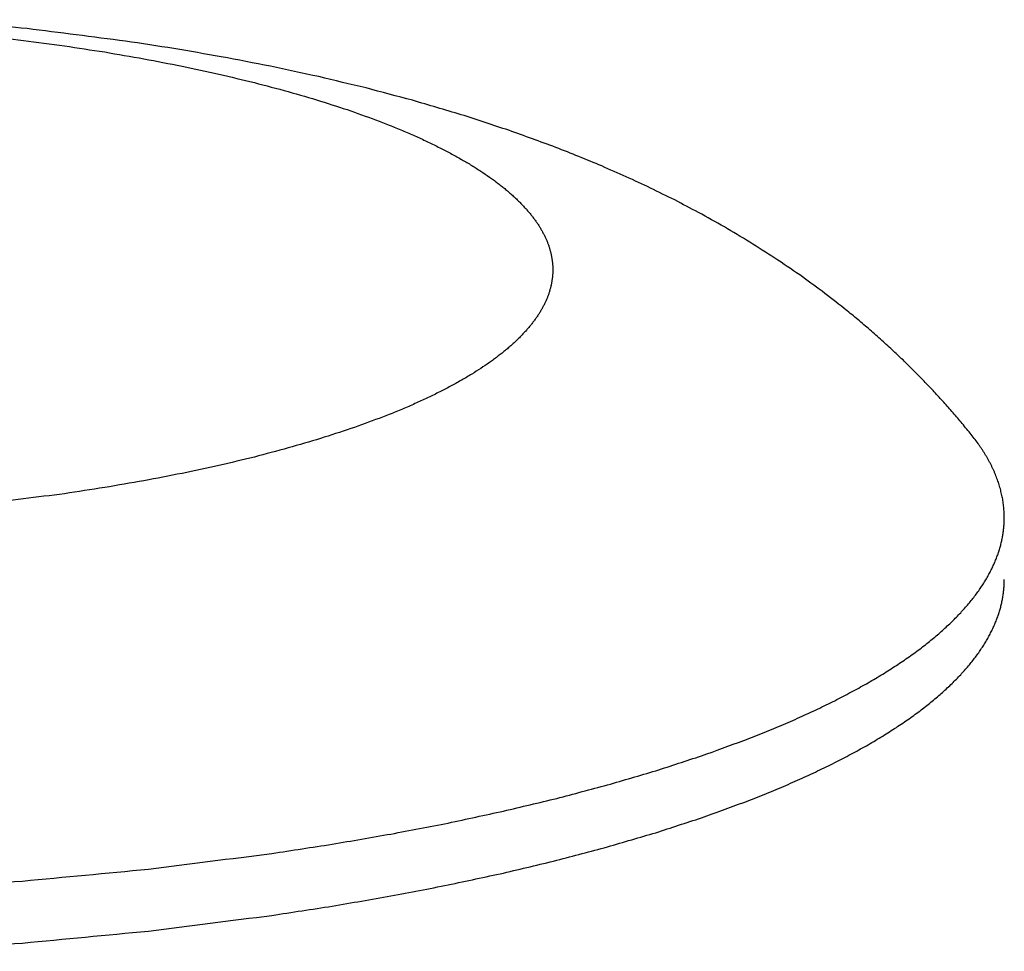
# Model space of a CAD drawing. Units: inches. Extents: x -3259 to 7428, y -611 to 6818.
# Drawn here: x 269 to 284, y 3304 to 3318 of the extents above; entities that cross this region are included whole.
import ezdxf

# ---------------------------------------------------------------- set-up
doc = ezdxf.new("R2010")
doc.units = ezdxf.units.IN
doc.layers.add('Elverdal_Swing', color=7, linetype='Continuous', true_color=0xf39be1)

msp = doc.modelspace()

# ---------------------------------------------------------------- linework, layer by layer
at = {"layer": 'Elverdal_Swing'}
for points in [[(268.979, 3317.868), (268.501, 3317.914), (268.022, 3317.96), (267.544, 3318.006)], [(270.507, 3317.673), (269.998, 3317.738), (269.488, 3317.803), (268.979, 3317.868)], [(268.284, 3317.762), (268.71, 3317.708), (269.135, 3317.654), (269.561, 3317.6)], [(269.561, 3317.6), (269.768, 3317.568), (269.975, 3317.537), (270.183, 3317.505)], [(271.255, 3317.558), (271.005, 3317.596), (270.756, 3317.635), (270.507, 3317.673)], [(270.183, 3317.505), (270.386, 3317.47), (270.589, 3317.435), (270.792, 3317.4)], [(271.99, 3317.431), (271.745, 3317.473), (271.5, 3317.516), (271.255, 3317.558)], [(272.754, 3317.284), (272.499, 3317.333), (272.245, 3317.382), (271.99, 3317.431)], [(270.792, 3317.4), (270.988, 3317.362), (271.186, 3317.324), (271.383, 3317.286)], [(271.383, 3317.286), (271.573, 3317.245), (271.764, 3317.203), (271.955, 3317.162)], [(273.502, 3317.123), (273.252, 3317.176), (273.003, 3317.23), (272.754, 3317.284)], [(271.955, 3317.162), (272.138, 3317.118), (272.321, 3317.075), (272.504, 3317.031)], [(274.235, 3316.947), (273.991, 3317.005), (273.746, 3317.064), (273.502, 3317.123)], [(272.504, 3317.031), (272.679, 3316.985), (272.854, 3316.938), (273.029, 3316.892)], [(273.029, 3316.892), (273.196, 3316.843), (273.362, 3316.794), (273.528, 3316.745)], [(274.956, 3316.756), (274.715, 3316.819), (274.475, 3316.883), (274.235, 3316.947)], [(273.528, 3316.745), (273.685, 3316.694), (273.843, 3316.643), (273.999, 3316.592)], [(275.71, 3316.533), (275.458, 3316.607), (275.207, 3316.682), (274.956, 3316.756)], [(273.999, 3316.592), (274.146, 3316.539), (274.292, 3316.486), (274.439, 3316.432)], [(276.45, 3316.291), (276.203, 3316.372), (275.956, 3316.453), (275.71, 3316.533)], [(274.439, 3316.432), (274.509, 3316.405), (274.578, 3316.378), (274.648, 3316.351)], [(274.648, 3316.351), (274.715, 3316.323), (274.781, 3316.295), (274.848, 3316.267)], [(274.848, 3316.267), (274.912, 3316.239), (274.976, 3316.211), (275.04, 3316.183)], [(277.177, 3316.026), (276.935, 3316.115), (276.692, 3316.203), (276.45, 3316.291)], [(275.04, 3316.183), (275.101, 3316.155), (275.162, 3316.126), (275.223, 3316.097)], [(275.223, 3316.097), (275.282, 3316.068), (275.341, 3316.04), (275.399, 3316.01)], [(275.399, 3316.01), (275.455, 3315.982), (275.51, 3315.953), (275.565, 3315.923)], [(275.565, 3315.923), (275.618, 3315.894), (275.671, 3315.865), (275.724, 3315.835)], [(277.534, 3315.885), (277.416, 3315.932), (277.296, 3315.979), (277.177, 3316.026)], [(277.889, 3315.738), (277.771, 3315.787), (277.653, 3315.836), (277.534, 3315.885)], [(275.724, 3315.835), (275.774, 3315.806), (275.824, 3315.776), (275.874, 3315.747)], [(275.874, 3315.747), (275.921, 3315.717), (275.967, 3315.687), (276.014, 3315.657)], [(278.269, 3315.571), (278.142, 3315.626), (278.016, 3315.682), (277.889, 3315.738)], [(276.014, 3315.657), (276.059, 3315.627), (276.103, 3315.597), (276.147, 3315.567)], [(276.147, 3315.567), (276.168, 3315.552), (276.189, 3315.537), (276.21, 3315.522)], [(276.21, 3315.522), (276.23, 3315.507), (276.25, 3315.492), (276.27, 3315.477)], [(276.27, 3315.477), (276.29, 3315.462), (276.309, 3315.447), (276.329, 3315.432)], [(276.329, 3315.432), (276.348, 3315.417), (276.366, 3315.402), (276.385, 3315.387)], [(278.646, 3315.396), (278.52, 3315.454), (278.395, 3315.512), (278.269, 3315.571)], [(276.385, 3315.387), (276.403, 3315.371), (276.421, 3315.356), (276.439, 3315.341)], [(276.439, 3315.341), (276.457, 3315.325), (276.474, 3315.31), (276.491, 3315.295)], [(276.491, 3315.295), (276.508, 3315.28), (276.525, 3315.265), (276.542, 3315.25)], [(279.02, 3315.211), (278.895, 3315.272), (278.771, 3315.334), (278.646, 3315.396)], [(276.542, 3315.25), (276.557, 3315.235), (276.573, 3315.22), (276.589, 3315.204)], [(276.589, 3315.204), (276.605, 3315.189), (276.62, 3315.174), (276.635, 3315.158)], [(276.635, 3315.158), (276.649, 3315.143), (276.664, 3315.128), (276.678, 3315.113)], [(279.39, 3315.017), (279.267, 3315.081), (279.143, 3315.146), (279.02, 3315.211)], [(276.678, 3315.113), (276.692, 3315.098), (276.706, 3315.083), (276.72, 3315.068)], [(276.72, 3315.068), (276.733, 3315.053), (276.747, 3315.037), (276.759, 3315.022)], [(276.759, 3315.022), (276.772, 3315.007), (276.784, 3314.992), (276.796, 3314.976)], [(276.796, 3314.976), (276.808, 3314.961), (276.819, 3314.946), (276.831, 3314.931)], [(279.79, 3314.794), (279.656, 3314.868), (279.523, 3314.942), (279.39, 3315.017)], [(276.831, 3314.931), (276.843, 3314.916), (276.854, 3314.901), (276.865, 3314.885)], [(276.865, 3314.885), (276.876, 3314.87), (276.886, 3314.855), (276.897, 3314.84)], [(276.897, 3314.84), (276.906, 3314.825), (276.916, 3314.81), (276.925, 3314.795)], [(276.925, 3314.795), (276.934, 3314.78), (276.943, 3314.764), (276.952, 3314.749)], [(276.952, 3314.749), (276.96, 3314.734), (276.969, 3314.719), (276.977, 3314.704)], [(276.977, 3314.704), (276.985, 3314.69), (276.993, 3314.674), (277, 3314.659)], [(280.184, 3314.559), (280.052, 3314.637), (279.921, 3314.716), (279.79, 3314.794)], [(277, 3314.659), (277.008, 3314.644), (277.014, 3314.629), (277.022, 3314.614)], [(277.022, 3314.614), (277.025, 3314.607), (277.028, 3314.599), (277.031, 3314.592)], [(277.031, 3314.592), (277.034, 3314.584), (277.038, 3314.577), (277.041, 3314.569)], [(277.041, 3314.569), (277.044, 3314.562), (277.047, 3314.555), (277.05, 3314.548)], [(277.05, 3314.548), (277.052, 3314.54), (277.055, 3314.532), (277.057, 3314.525)], [(277.057, 3314.525), (277.06, 3314.517), (277.063, 3314.51), (277.066, 3314.502)], [(280.573, 3314.311), (280.443, 3314.394), (280.313, 3314.476), (280.184, 3314.559)], [(277.066, 3314.502), (277.068, 3314.495), (277.071, 3314.487), (277.073, 3314.48)], [(277.073, 3314.48), (277.076, 3314.472), (277.078, 3314.465), (277.08, 3314.458)], [(277.08, 3314.458), (277.082, 3314.45), (277.085, 3314.443), (277.086, 3314.435)], [(277.086, 3314.435), (277.088, 3314.428), (277.09, 3314.421), (277.092, 3314.413)], [(277.092, 3314.413), (277.094, 3314.406), (277.096, 3314.399), (277.098, 3314.392)], [(277.098, 3314.392), (277.1, 3314.384), (277.102, 3314.376), (277.103, 3314.369)], [(277.103, 3314.369), (277.105, 3314.362), (277.106, 3314.354), (277.108, 3314.347)], [(277.108, 3314.347), (277.109, 3314.34), (277.111, 3314.332), (277.112, 3314.325)], [(277.112, 3314.325), (277.114, 3314.318), (277.115, 3314.311), (277.116, 3314.303)], [(277.116, 3314.303), (277.117, 3314.296), (277.118, 3314.289), (277.119, 3314.281)], [(277.119, 3314.281), (277.12, 3314.274), (277.121, 3314.267), (277.122, 3314.26)], [(277.122, 3314.26), (277.123, 3314.252), (277.124, 3314.245), (277.125, 3314.238)], [(277.125, 3314.238), (277.125, 3314.23), (277.126, 3314.223), (277.127, 3314.216)], [(277.127, 3314.216), (277.127, 3314.209), (277.127, 3314.201), (277.128, 3314.194)], [(280.958, 3314.049), (280.83, 3314.136), (280.701, 3314.224), (280.573, 3314.311)], [(277.128, 3314.064), (277.127, 3314.057), (277.127, 3314.05), (277.127, 3314.043)], [(277.128, 3314.194), (277.128, 3314.187), (277.128, 3314.179), (277.129, 3314.173)], [(277.129, 3314.085), (277.128, 3314.079), (277.128, 3314.071), (277.128, 3314.064)], [(277.129, 3314.173), (277.129, 3314.165), (277.129, 3314.158), (277.13, 3314.151)], [(277.13, 3314.107), (277.129, 3314.1), (277.129, 3314.093), (277.129, 3314.085)], [(277.13, 3314.151), (277.13, 3314.143), (277.13, 3314.136), (277.13, 3314.129)], [(277.13, 3314.129), (277.13, 3314.122), (277.13, 3314.115), (277.13, 3314.107)], [(277.108, 3313.911), (277.106, 3313.904), (277.105, 3313.896), (277.103, 3313.889)], [(277.112, 3313.933), (277.111, 3313.926), (277.109, 3313.918), (277.108, 3313.911)], [(277.116, 3313.955), (277.115, 3313.948), (277.114, 3313.94), (277.112, 3313.933)], [(277.119, 3313.977), (277.118, 3313.969), (277.117, 3313.962), (277.116, 3313.955)], [(277.122, 3313.999), (277.121, 3313.992), (277.12, 3313.984), (277.119, 3313.977)], [(277.125, 3314.021), (277.124, 3314.013), (277.123, 3314.006), (277.122, 3313.999)], [(277.127, 3314.043), (277.126, 3314.035), (277.125, 3314.028), (277.125, 3314.021)], [(281.305, 3313.796), (281.19, 3313.88), (281.074, 3313.965), (280.958, 3314.049)], [(277.066, 3313.756), (277.063, 3313.748), (277.06, 3313.741), (277.057, 3313.733)], [(277.073, 3313.778), (277.071, 3313.771), (277.068, 3313.763), (277.066, 3313.756)], [(277.08, 3313.8), (277.078, 3313.793), (277.076, 3313.785), (277.073, 3313.778)], [(277.086, 3313.822), (277.085, 3313.815), (277.082, 3313.807), (277.08, 3313.8)], [(277.092, 3313.845), (277.09, 3313.837), (277.088, 3313.83), (277.086, 3313.822)], [(277.098, 3313.867), (277.096, 3313.859), (277.094, 3313.852), (277.092, 3313.845)], [(277.103, 3313.889), (277.102, 3313.881), (277.1, 3313.874), (277.098, 3313.867)], [(281.647, 3313.53), (281.533, 3313.619), (281.419, 3313.707), (281.305, 3313.796)], [(277, 3313.599), (276.993, 3313.584), (276.985, 3313.569), (276.977, 3313.554)], [(277.022, 3313.644), (277.014, 3313.629), (277.008, 3313.614), (277, 3313.599)], [(277.031, 3313.666), (277.028, 3313.659), (277.025, 3313.651), (277.022, 3313.644)], [(277.041, 3313.689), (277.038, 3313.682), (277.034, 3313.674), (277.031, 3313.666)], [(277.05, 3313.711), (277.047, 3313.704), (277.044, 3313.696), (277.041, 3313.689)], [(277.057, 3313.733), (277.055, 3313.726), (277.052, 3313.718), (277.05, 3313.711)], [(276.925, 3313.463), (276.916, 3313.448), (276.906, 3313.433), (276.897, 3313.418)], [(276.952, 3313.509), (276.943, 3313.494), (276.934, 3313.478), (276.925, 3313.463)], [(276.977, 3313.554), (276.969, 3313.539), (276.96, 3313.524), (276.952, 3313.509)], [(281.837, 3313.376), (281.773, 3313.428), (281.71, 3313.479), (281.647, 3313.53)], [(276.831, 3313.328), (276.819, 3313.313), (276.808, 3313.297), (276.796, 3313.282)], [(276.865, 3313.373), (276.854, 3313.358), (276.843, 3313.343), (276.831, 3313.328)], [(276.897, 3313.418), (276.886, 3313.403), (276.876, 3313.388), (276.865, 3313.373)], [(282.024, 3313.217), (281.962, 3313.271), (281.899, 3313.323), (281.837, 3313.376)], [(276.678, 3313.145), (276.664, 3313.13), (276.649, 3313.115), (276.635, 3313.1)], [(276.72, 3313.191), (276.706, 3313.176), (276.692, 3313.161), (276.678, 3313.145)], [(276.759, 3313.236), (276.747, 3313.221), (276.733, 3313.206), (276.72, 3313.191)], [(276.796, 3313.282), (276.784, 3313.267), (276.772, 3313.251), (276.759, 3313.236)], [(282.209, 3313.055), (282.147, 3313.109), (282.086, 3313.164), (282.024, 3313.217)], [(276.542, 3313.008), (276.525, 3312.993), (276.508, 3312.978), (276.491, 3312.963)], [(276.589, 3313.054), (276.573, 3313.039), (276.557, 3313.024), (276.542, 3313.008)], [(276.635, 3313.1), (276.62, 3313.084), (276.605, 3313.069), (276.589, 3313.054)], [(282.392, 3312.888), (282.331, 3312.944), (282.27, 3312.999), (282.209, 3313.055)], [(276.385, 3312.872), (276.366, 3312.857), (276.348, 3312.842), (276.329, 3312.827)], [(276.439, 3312.917), (276.421, 3312.902), (276.403, 3312.887), (276.385, 3312.872)], [(276.491, 3312.963), (276.474, 3312.948), (276.457, 3312.933), (276.439, 3312.917)], [(282.559, 3312.731), (282.503, 3312.783), (282.448, 3312.836), (282.392, 3312.888)], [(276.147, 3312.691), (276.103, 3312.661), (276.059, 3312.631), (276.014, 3312.601)], [(276.21, 3312.736), (276.189, 3312.721), (276.168, 3312.706), (276.147, 3312.691)], [(276.27, 3312.782), (276.25, 3312.766), (276.23, 3312.751), (276.21, 3312.736)], [(276.329, 3312.827), (276.309, 3312.812), (276.29, 3312.797), (276.27, 3312.782)], [(282.723, 3312.569), (282.668, 3312.623), (282.613, 3312.677), (282.559, 3312.731)], [(276.014, 3312.601), (275.967, 3312.571), (275.921, 3312.542), (275.874, 3312.512)], [(282.885, 3312.404), (282.831, 3312.459), (282.777, 3312.514), (282.723, 3312.569)], [(275.724, 3312.423), (275.671, 3312.393), (275.618, 3312.364), (275.565, 3312.335)], [(275.874, 3312.512), (275.824, 3312.482), (275.774, 3312.452), (275.724, 3312.423)], [(283.044, 3312.236), (282.991, 3312.292), (282.938, 3312.348), (282.885, 3312.404)], [(275.399, 3312.247), (275.341, 3312.218), (275.282, 3312.189), (275.223, 3312.161)], [(275.565, 3312.335), (275.51, 3312.305), (275.455, 3312.276), (275.399, 3312.247)], [(283.191, 3312.075), (283.142, 3312.129), (283.093, 3312.182), (283.044, 3312.236)], [(275.04, 3312.075), (274.976, 3312.047), (274.912, 3312.019), (274.848, 3311.991)], [(275.223, 3312.161), (275.162, 3312.132), (275.101, 3312.104), (275.04, 3312.075)], [(283.335, 3311.912), (283.288, 3311.966), (283.239, 3312.021), (283.191, 3312.075)], [(274.848, 3311.991), (274.781, 3311.963), (274.715, 3311.935), (274.648, 3311.908)], [(274.439, 3311.826), (274.292, 3311.773), (274.146, 3311.72), (273.999, 3311.667)], [(274.648, 3311.908), (274.578, 3311.88), (274.509, 3311.853), (274.439, 3311.826)], [(283.478, 3311.745), (283.43, 3311.8), (283.383, 3311.856), (283.335, 3311.912)], [(273.999, 3311.667), (273.843, 3311.615), (273.685, 3311.564), (273.528, 3311.513)], [(283.617, 3311.575), (283.571, 3311.631), (283.524, 3311.688), (283.478, 3311.745)], [(273.528, 3311.513), (273.362, 3311.464), (273.196, 3311.415), (273.029, 3311.367)], [(283.679, 3311.496), (283.658, 3311.522), (283.637, 3311.548), (283.617, 3311.575)], [(283.736, 3311.416), (283.717, 3311.443), (283.698, 3311.469), (283.679, 3311.496)], [(273.029, 3311.367), (272.854, 3311.32), (272.679, 3311.273), (272.504, 3311.227)], [(283.764, 3311.376), (283.755, 3311.39), (283.746, 3311.403), (283.736, 3311.416)], [(283.79, 3311.336), (283.781, 3311.35), (283.773, 3311.363), (283.764, 3311.376)], [(283.816, 3311.297), (283.807, 3311.31), (283.798, 3311.323), (283.79, 3311.336)], [(272.504, 3311.227), (272.321, 3311.183), (272.138, 3311.139), (271.955, 3311.095)], [(283.84, 3311.257), (283.832, 3311.27), (283.824, 3311.284), (283.816, 3311.297)], [(283.864, 3311.217), (283.856, 3311.231), (283.848, 3311.244), (283.84, 3311.257)], [(283.886, 3311.177), (283.879, 3311.19), (283.871, 3311.204), (283.864, 3311.217)], [(283.908, 3311.137), (283.9, 3311.15), (283.893, 3311.163), (283.886, 3311.177)], [(271.955, 3311.095), (271.764, 3311.055), (271.573, 3311.014), (271.383, 3310.973)], [(283.929, 3311.097), (283.921, 3311.11), (283.915, 3311.123), (283.908, 3311.137)], [(283.948, 3311.056), (283.942, 3311.07), (283.935, 3311.083), (283.929, 3311.097)], [(283.966, 3311.016), (283.96, 3311.03), (283.954, 3311.043), (283.948, 3311.056)], [(283.984, 3310.976), (283.978, 3310.989), (283.972, 3311.003), (283.966, 3311.016)], [(270.792, 3310.858), (270.589, 3310.824), (270.386, 3310.789), (270.183, 3310.754)], [(271.383, 3310.973), (271.186, 3310.935), (270.988, 3310.897), (270.792, 3310.858)], [(284, 3310.936), (283.995, 3310.949), (283.989, 3310.962), (283.984, 3310.976)], [(284.016, 3310.895), (284.011, 3310.909), (284.006, 3310.922), (284, 3310.936)], [(284.031, 3310.855), (284.026, 3310.868), (284.021, 3310.882), (284.016, 3310.895)], [(284.044, 3310.815), (284.04, 3310.828), (284.035, 3310.841), (284.031, 3310.855)], [(270.183, 3310.754), (269.975, 3310.722), (269.768, 3310.69), (269.561, 3310.658)], [(284.057, 3310.774), (284.052, 3310.788), (284.049, 3310.801), (284.044, 3310.815)], [(284.068, 3310.734), (284.064, 3310.747), (284.061, 3310.761), (284.057, 3310.774)], [(284.078, 3310.693), (284.075, 3310.707), (284.072, 3310.72), (284.068, 3310.734)], [(284.088, 3310.652), (284.085, 3310.666), (284.081, 3310.679), (284.078, 3310.693)], [(269.561, 3310.658), (269.135, 3310.604), (268.71, 3310.55), (268.284, 3310.497)], [(284.097, 3310.612), (284.094, 3310.626), (284.091, 3310.639), (284.088, 3310.652)], [(284.104, 3310.572), (284.102, 3310.585), (284.1, 3310.599), (284.097, 3310.612)], [(284.111, 3310.531), (284.109, 3310.545), (284.107, 3310.558), (284.104, 3310.572)], [(284.117, 3310.491), (284.115, 3310.504), (284.113, 3310.518), (284.111, 3310.531)], [(284.121, 3310.45), (284.119, 3310.464), (284.118, 3310.477), (284.117, 3310.491)], [(284.124, 3310.41), (284.123, 3310.423), (284.122, 3310.437), (284.121, 3310.45)], [(284.127, 3310.369), (284.126, 3310.383), (284.126, 3310.396), (284.124, 3310.41)], [(284.128, 3310.329), (284.128, 3310.343), (284.127, 3310.356), (284.127, 3310.369)], [(284.129, 3310.289), (284.129, 3310.302), (284.128, 3310.316), (284.128, 3310.329)], [(284.128, 3310.224), (284.128, 3310.234), (284.128, 3310.245), (284.129, 3310.256)], [(284.129, 3310.256), (284.129, 3310.267), (284.129, 3310.277), (284.129, 3310.289)], [(284.113, 3310.06), (284.115, 3310.071), (284.116, 3310.082), (284.117, 3310.093)], [(284.117, 3310.093), (284.118, 3310.104), (284.12, 3310.115), (284.121, 3310.126)], [(284.121, 3310.126), (284.122, 3310.137), (284.123, 3310.148), (284.124, 3310.158)], [(284.124, 3310.158), (284.125, 3310.169), (284.126, 3310.18), (284.126, 3310.191)], [(284.126, 3310.191), (284.127, 3310.202), (284.127, 3310.213), (284.128, 3310.224)], [(284.089, 3309.928), (284.091, 3309.939), (284.094, 3309.95), (284.096, 3309.961)], [(284.096, 3309.961), (284.098, 3309.972), (284.1, 3309.983), (284.102, 3309.994)], [(284.102, 3309.994), (284.104, 3310.005), (284.106, 3310.016), (284.108, 3310.027)], [(284.108, 3310.027), (284.11, 3310.038), (284.112, 3310.049), (284.113, 3310.06)], [(284.044, 3309.762), (284.048, 3309.773), (284.051, 3309.784), (284.055, 3309.795)], [(284.055, 3309.795), (284.058, 3309.807), (284.061, 3309.818), (284.064, 3309.829)], [(284.064, 3309.829), (284.067, 3309.84), (284.07, 3309.851), (284.073, 3309.862)], [(284.073, 3309.862), (284.076, 3309.873), (284.079, 3309.884), (284.081, 3309.895)], [(284.081, 3309.895), (284.084, 3309.906), (284.087, 3309.917), (284.089, 3309.928)], [(283.981, 3309.594), (283.986, 3309.606), (283.99, 3309.617), (283.995, 3309.628)], [(283.995, 3309.628), (283.999, 3309.639), (284.004, 3309.65), (284.008, 3309.661)], [(284.008, 3309.661), (284.013, 3309.672), (284.017, 3309.684), (284.021, 3309.695)], [(284.021, 3309.695), (284.025, 3309.706), (284.029, 3309.717), (284.033, 3309.728)], [(284.033, 3309.728), (284.037, 3309.739), (284.04, 3309.751), (284.044, 3309.762)], [(283.9, 3309.426), (283.912, 3309.448), (283.923, 3309.471), (283.935, 3309.493)], [(283.935, 3309.493), (283.946, 3309.516), (283.956, 3309.538), (283.966, 3309.561)], [(283.966, 3309.561), (283.971, 3309.572), (283.976, 3309.583), (283.981, 3309.594)], [(283.822, 3309.29), (283.835, 3309.313), (283.849, 3309.335), (283.863, 3309.358)], [(283.863, 3309.358), (283.875, 3309.381), (283.887, 3309.403), (283.9, 3309.426)], [(284.129, 3309.296), (284.129, 3309.307), (284.129, 3309.318), (284.129, 3309.328)], [(283.732, 3309.154), (283.747, 3309.177), (283.763, 3309.199), (283.778, 3309.222)], [(283.778, 3309.222), (283.793, 3309.245), (283.808, 3309.267), (283.822, 3309.29)], [(284.117, 3309.133), (284.118, 3309.144), (284.12, 3309.154), (284.121, 3309.165)], [(284.121, 3309.165), (284.122, 3309.176), (284.123, 3309.187), (284.124, 3309.198)], [(284.124, 3309.198), (284.125, 3309.209), (284.126, 3309.22), (284.126, 3309.231)], [(284.126, 3309.231), (284.127, 3309.242), (284.127, 3309.253), (284.128, 3309.263)], [(284.128, 3309.263), (284.128, 3309.274), (284.128, 3309.285), (284.129, 3309.296)], [(283.574, 3308.949), (283.592, 3308.972), (283.611, 3308.995), (283.629, 3309.017)], [(283.629, 3309.017), (283.647, 3309.04), (283.665, 3309.063), (283.683, 3309.086)], [(283.683, 3309.086), (283.699, 3309.108), (283.715, 3309.131), (283.732, 3309.154)], [(284.096, 3309.001), (284.098, 3309.012), (284.1, 3309.023), (284.102, 3309.034)], [(284.102, 3309.034), (284.104, 3309.045), (284.106, 3309.056), (284.108, 3309.067)], [(284.108, 3309.067), (284.11, 3309.078), (284.112, 3309.089), (284.113, 3309.1)], [(284.113, 3309.1), (284.115, 3309.111), (284.116, 3309.122), (284.117, 3309.133)], [(283.453, 3308.813), (283.473, 3308.836), (283.494, 3308.858), (283.514, 3308.881)], [(283.514, 3308.881), (283.534, 3308.904), (283.554, 3308.926), (283.574, 3308.949)], [(284.055, 3308.835), (284.058, 3308.846), (284.061, 3308.857), (284.064, 3308.869)], [(284.064, 3308.869), (284.067, 3308.88), (284.07, 3308.89), (284.073, 3308.902)], [(284.073, 3308.902), (284.076, 3308.913), (284.079, 3308.924), (284.081, 3308.935)], [(284.081, 3308.935), (284.084, 3308.946), (284.087, 3308.957), (284.089, 3308.969)], [(284.089, 3308.969), (284.091, 3308.98), (284.094, 3308.99), (284.096, 3309.001)], [(283.319, 3308.676), (283.341, 3308.699), (283.364, 3308.721), (283.387, 3308.744)], [(283.387, 3308.744), (283.409, 3308.767), (283.431, 3308.79), (283.453, 3308.813)], [(284.008, 3308.701), (284.013, 3308.712), (284.017, 3308.723), (284.021, 3308.735)], [(284.021, 3308.735), (284.025, 3308.746), (284.029, 3308.757), (284.033, 3308.768)], [(284.033, 3308.768), (284.037, 3308.779), (284.04, 3308.79), (284.044, 3308.802)], [(284.044, 3308.802), (284.048, 3308.813), (284.051, 3308.824), (284.055, 3308.835)], [(283.171, 3308.539), (283.196, 3308.562), (283.221, 3308.585), (283.246, 3308.608)], [(283.246, 3308.608), (283.27, 3308.631), (283.295, 3308.653), (283.319, 3308.676)], [(283.935, 3308.533), (283.946, 3308.556), (283.956, 3308.578), (283.966, 3308.601)], [(283.966, 3308.601), (283.971, 3308.612), (283.976, 3308.623), (283.981, 3308.634)], [(283.981, 3308.634), (283.986, 3308.645), (283.99, 3308.656), (283.995, 3308.668)], [(283.995, 3308.668), (283.999, 3308.679), (284.004, 3308.69), (284.008, 3308.701)], [(282.928, 3308.335), (282.956, 3308.357), (282.984, 3308.38), (283.013, 3308.403)], [(283.013, 3308.403), (283.04, 3308.426), (283.067, 3308.448), (283.094, 3308.471)], [(283.094, 3308.471), (283.12, 3308.494), (283.146, 3308.517), (283.171, 3308.539)], [(283.863, 3308.398), (283.875, 3308.42), (283.887, 3308.443), (283.9, 3308.465)], [(283.9, 3308.465), (283.912, 3308.488), (283.923, 3308.511), (283.935, 3308.533)], [(282.749, 3308.199), (282.78, 3308.221), (282.81, 3308.244), (282.84, 3308.266)], [(282.84, 3308.266), (282.869, 3308.289), (282.898, 3308.312), (282.928, 3308.335)], [(283.732, 3308.194), (283.747, 3308.217), (283.763, 3308.239), (283.778, 3308.262)], [(283.778, 3308.262), (283.793, 3308.285), (283.808, 3308.307), (283.822, 3308.33)], [(283.822, 3308.33), (283.835, 3308.353), (283.849, 3308.375), (283.863, 3308.398)], [(282.456, 3307.996), (282.522, 3308.041), (282.589, 3308.086), (282.655, 3308.131)], [(282.655, 3308.131), (282.686, 3308.154), (282.718, 3308.176), (282.749, 3308.199)], [(283.629, 3308.057), (283.647, 3308.08), (283.665, 3308.103), (283.683, 3308.125)], [(283.683, 3308.125), (283.699, 3308.148), (283.715, 3308.171), (283.732, 3308.194)], [(282.245, 3307.862), (282.315, 3307.907), (282.386, 3307.951), (282.456, 3307.996)], [(283.514, 3307.92), (283.534, 3307.943), (283.554, 3307.966), (283.574, 3307.989)], [(283.574, 3307.989), (283.592, 3308.012), (283.611, 3308.034), (283.629, 3308.057)], [(282.021, 3307.729), (282.096, 3307.773), (282.17, 3307.817), (282.245, 3307.862)], [(283.387, 3307.784), (283.409, 3307.807), (283.431, 3307.83), (283.453, 3307.852)], [(283.453, 3307.852), (283.473, 3307.875), (283.494, 3307.898), (283.514, 3307.92)], [(281.783, 3307.597), (281.863, 3307.641), (281.942, 3307.685), (282.021, 3307.729)], [(283.171, 3307.579), (283.196, 3307.602), (283.221, 3307.625), (283.246, 3307.647)], [(283.246, 3307.647), (283.27, 3307.67), (283.295, 3307.693), (283.319, 3307.716)], [(283.319, 3307.716), (283.341, 3307.739), (283.364, 3307.761), (283.387, 3307.784)], [(281.533, 3307.466), (281.616, 3307.51), (281.7, 3307.553), (281.783, 3307.597)], [(283.013, 3307.443), (283.04, 3307.466), (283.067, 3307.488), (283.094, 3307.511)], [(283.094, 3307.511), (283.12, 3307.534), (283.146, 3307.557), (283.171, 3307.579)], [(280.994, 3307.208), (281.086, 3307.25), (281.178, 3307.293), (281.27, 3307.336)], [(281.27, 3307.336), (281.358, 3307.379), (281.445, 3307.423), (281.533, 3307.466)], [(282.84, 3307.307), (282.869, 3307.329), (282.898, 3307.352), (282.928, 3307.374)], [(282.928, 3307.374), (282.956, 3307.397), (282.984, 3307.42), (283.013, 3307.443)], [(280.707, 3307.081), (280.802, 3307.124), (280.898, 3307.166), (280.994, 3307.208)], [(282.655, 3307.171), (282.686, 3307.194), (282.718, 3307.216), (282.749, 3307.239)], [(282.749, 3307.239), (282.78, 3307.261), (282.81, 3307.284), (282.84, 3307.307)], [(280.406, 3306.957), (280.506, 3306.998), (280.606, 3307.04), (280.707, 3307.081)], [(282.245, 3306.902), (282.315, 3306.947), (282.386, 3306.992), (282.456, 3307.036)], [(282.456, 3307.036), (282.522, 3307.081), (282.589, 3307.126), (282.655, 3307.171)], [(280.093, 3306.834), (280.198, 3306.875), (280.301, 3306.916), (280.406, 3306.957)], [(282.021, 3306.768), (282.096, 3306.813), (282.17, 3306.857), (282.245, 3306.902)], [(279.433, 3306.595), (279.653, 3306.674), (279.873, 3306.754), (280.093, 3306.834)], [(281.783, 3306.636), (281.863, 3306.68), (281.942, 3306.725), (282.021, 3306.768)], [(278.728, 3306.364), (278.963, 3306.441), (279.198, 3306.518), (279.433, 3306.595)], [(281.533, 3306.506), (281.616, 3306.549), (281.7, 3306.593), (281.783, 3306.636)], [(281.27, 3306.376), (281.358, 3306.419), (281.445, 3306.463), (281.533, 3306.506)], [(277.978, 3306.144), (278.228, 3306.218), (278.478, 3306.291), (278.728, 3306.364)], [(280.994, 3306.248), (281.086, 3306.291), (281.178, 3306.334), (281.27, 3306.376)], [(277.191, 3305.935), (277.454, 3306.005), (277.716, 3306.075), (277.978, 3306.144)], [(280.406, 3305.996), (280.506, 3306.038), (280.606, 3306.08), (280.707, 3306.121)], [(280.707, 3306.121), (280.802, 3306.164), (280.898, 3306.206), (280.994, 3306.248)], [(280.093, 3305.874), (280.198, 3305.915), (280.301, 3305.956), (280.406, 3305.996)], [(276.366, 3305.739), (276.641, 3305.804), (276.916, 3305.87), (277.191, 3305.935)], [(279.433, 3305.634), (279.653, 3305.714), (279.873, 3305.794), (280.093, 3305.874)], [(275.508, 3305.554), (275.794, 3305.615), (276.08, 3305.677), (276.366, 3305.739)], [(274.621, 3305.383), (274.917, 3305.44), (275.212, 3305.497), (275.508, 3305.554)], [(278.728, 3305.404), (278.963, 3305.481), (279.198, 3305.558), (279.433, 3305.634)], [(273.709, 3305.225), (274.013, 3305.278), (274.317, 3305.331), (274.621, 3305.383)], [(277.978, 3305.184), (278.228, 3305.258), (278.478, 3305.331), (278.728, 3305.404)], [(272.776, 3305.082), (273.087, 3305.13), (273.398, 3305.178), (273.709, 3305.225)], [(270.86, 3304.839), (271.499, 3304.92), (272.137, 3305.001), (272.776, 3305.082)], [(277.191, 3304.976), (277.454, 3305.045), (277.716, 3305.115), (277.978, 3305.184)], [(276.366, 3304.779), (276.641, 3304.844), (276.916, 3304.91), (277.191, 3304.976)], [(268.909, 3304.654), (269.56, 3304.716), (270.21, 3304.777), (270.86, 3304.839)], [(275.508, 3304.595), (275.794, 3304.656), (276.08, 3304.717), (276.366, 3304.779)], [(266.952, 3304.525), (267.605, 3304.568), (268.257, 3304.611), (268.909, 3304.654)], [(274.621, 3304.423), (274.917, 3304.48), (275.212, 3304.537), (275.508, 3304.595)], [(273.709, 3304.266), (274.013, 3304.318), (274.317, 3304.371), (274.621, 3304.423)], [(272.776, 3304.122), (273.087, 3304.17), (273.398, 3304.218), (273.709, 3304.266)], [(270.86, 3303.879), (271.499, 3303.96), (272.137, 3304.041), (272.776, 3304.122)], [(268.909, 3303.694), (269.56, 3303.756), (270.21, 3303.817), (270.86, 3303.879)], [(266.952, 3303.565), (267.605, 3303.608), (268.257, 3303.651), (268.909, 3303.694)]]:
    msp.add_open_spline(points, degree=3, dxfattribs=at)

doc.saveas('drawing.dxf')
